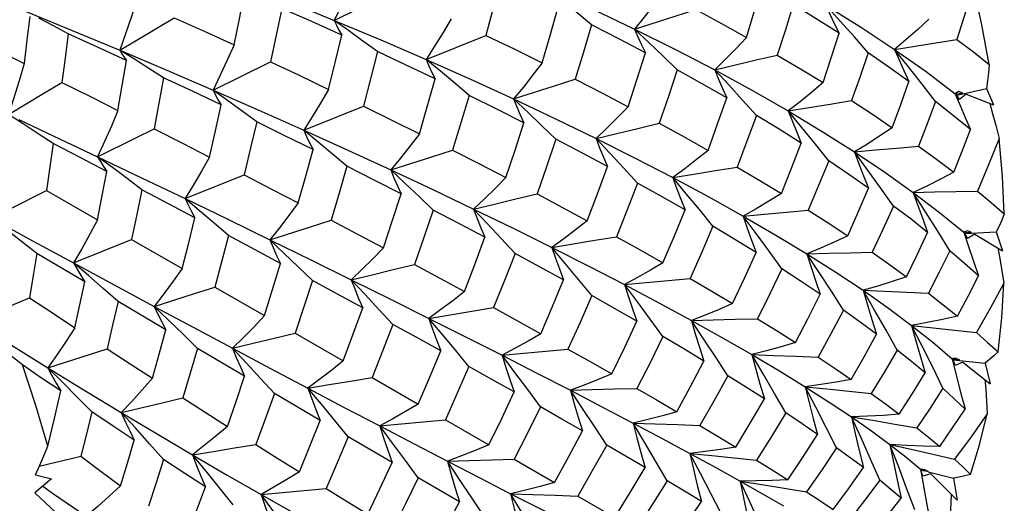
# Model space of a CAD drawing. Units: inches. Extents: x 0.7 to 21.3, y 0.5 to 16.
# Drawn here: x 17.1 to 17.4, y 3.7 to 3.8 of the extents above; entities that cross this region are included whole.
import ezdxf

# ---------------------------------------------------------------- set-up
doc = ezdxf.new("R2010")
doc.units = ezdxf.units.IN
doc.header["$LTSCALE"] = 1.21
doc.header["$MEASUREMENT"] = 0
doc.layers.get('0').update_dxf_attribs({"linetype": 'CONTINUOUS'})

msp = doc.modelspace()

# ---------------------------------------------------------------- linework, layer by layer
at = {"color": 7, "linetype": 'CONTINUOUS'}
for p, q in [((17.21277, 3.83443), (17.22929, 3.84258)), ((17.21689, 3.8315), (17.21277, 3.83443)), ((17.2391, 3.82321), (17.25624, 3.83012)), ((17.36571, 3.82516), (17.36172, 3.8297)), ((17.15557, 3.8233), (17.15139, 3.82585)), ((17.24319, 3.81984), (17.2391, 3.82321)), ((17.17812, 3.81443), (17.19452, 3.82254)), ((17.12967, 3.81356), (17.13481, 3.81667)), ((17.18227, 3.81145), (17.17812, 3.81443)), ((17.38498, 3.81118), (17.38112, 3.81619)), ((17.3911, 3.81301), (17.39957, 3.81489)), ((17.39957, 3.81489), (17.40159, 3.81019)), ((17.11951, 3.80744), (17.12967, 3.81356)), ((17.33369, 3.80722), (17.32973, 3.81159)), ((17.39152, 3.81401), (17.3906, 3.8134)), ((17.3906, 3.8134), (17.39275, 3.81359)), ((17.39178, 3.81175), (17.3906, 3.8134)), ((17.39087, 3.81319), (17.3911, 3.81301)), ((17.39178, 3.81175), (17.3911, 3.81301)), ((17.39275, 3.81359), (17.39152, 3.81401)), ((17.3937, 3.81324), (17.39178, 3.81175)), ((17.3937, 3.81324), (17.40159, 3.81019)), ((17.20405, 3.80298), (17.22114, 3.80986)), ((17.12377, 3.80475), (17.11951, 3.80744)), ((17.15579, 3.80067), (17.16121, 3.80338)), ((17.14506, 3.79534), (17.15579, 3.80067)), ((17.20816, 3.79958), (17.20405, 3.80298)), ((17.35438, 3.79419), (17.35055, 3.79899)), ((17.14928, 3.79226), (17.14506, 3.79534)), ((17.29963, 3.78783), (17.29569, 3.79213)), ((17.17007, 3.78336), (17.18697, 3.79018)), ((17.3729, 3.78124), (17.36924, 3.78645)), ((17.13039, 3.78571), (17.14497, 3.77733)), ((17.17422, 3.77989), (17.17007, 3.78336)), ((17.38909, 3.76846), (17.38564, 3.77405)), ((17.3941, 3.7741), (17.39304, 3.77375)), ((17.39407, 3.77193), (17.39304, 3.77375)), ((17.39304, 3.77375), (17.39524, 3.77364)), ((17.39345, 3.7734), (17.40236, 3.77383)), ((17.39407, 3.77193), (17.39345, 3.7734)), ((17.39617, 3.77316), (17.39407, 3.77193)), ((17.39524, 3.77364), (17.3941, 3.7741)), ((17.39617, 3.77316), (17.40416, 3.76845)), ((17.40236, 3.77383), (17.40416, 3.76845)), ((17.13818, 3.76495), (17.15479, 3.7717)), ((17.15479, 3.7717), (17.16928, 3.76338)), ((17.14136, 3.75955), (17.12761, 3.7677)), ((17.14241, 3.76133), (17.13818, 3.76495)), ((17.17859, 3.75802), (17.1928, 3.74985)), ((17.11301, 3.74981), (17.12557, 3.75499)), ((17.16462, 3.7458), (17.15089, 3.75391)), ((17.22955, 3.74736), (17.2256, 3.75166)), ((17.17364, 3.74048), (17.16952, 3.74454)), ((17.20161, 3.74479), (17.21538, 3.73688)), ((17.374, 3.74), (17.37079, 3.74572)), ((17.1308, 3.73492), (17.14778, 3.74036)), ((17.18715, 3.73252), (17.17364, 3.74048)), ((17.38999, 3.73755), (17.3897, 3.73753)), ((17.39054, 3.7356), (17.3897, 3.73753)), ((17.3897, 3.73753), (17.3919, 3.73715)), ((17.39087, 3.73761), (17.38999, 3.73755)), ((17.39054, 3.7356), (17.39001, 3.73724)), ((17.39001, 3.73724), (17.39919, 3.73626)), ((17.39278, 3.73655), (17.39054, 3.7356)), ((17.3919, 3.73715), (17.39087, 3.73761)), ((17.39278, 3.73655), (17.40064, 3.73033)), ((17.39919, 3.73626), (17.40064, 3.73033)), ((17.38707, 3.72907), (17.38415, 3.73508)), ((17.19566, 3.72751), (17.19169, 3.73188)), ((17.22368, 3.7321), (17.23685, 3.72452)), ((17.20878, 3.71981), (17.19566, 3.72751)), ((17.14342, 3.72228), (17.13923, 3.72655)), ((17.24463, 3.72004), (17.25706, 3.71288)), ((17.16395, 3.70865), (17.15991, 3.71318)), ((17.22936, 3.70777), (17.21679, 3.71512)), ((17.38416, 3.71017), (17.39039, 3.70871)), ((17.12836, 3.70676), (17.14023, 3.7096)), ((17.2643, 3.70871), (17.27587, 3.70203)), ((17.3813, 3.70386), (17.38066, 3.70584)), ((17.38066, 3.70584), (17.38283, 3.70521)), ((17.38191, 3.70565), (17.38066, 3.70584)), ((17.38094, 3.70543), (17.38089, 3.70564)), ((17.38089, 3.70564), (17.38185, 3.7054)), ((17.38365, 3.70453), (17.3813, 3.70386)), ((17.38283, 3.70521), (17.38191, 3.70565)), ((17.38281, 3.70515), (17.39013, 3.70331)), ((17.38365, 3.70453), (17.39113, 3.69698)), ((17.13189, 3.70308), (17.12706, 3.69911)), ((17.12728, 3.70428), (17.13189, 3.70308)), ((17.24871, 3.69651), (17.23684, 3.70341)), ((17.39013, 3.70331), (17.39113, 3.69698)), ((17.18383, 3.69571), (17.17997, 3.70051)), ((17.28254, 3.69818), (17.29313, 3.69206))]:
    msp.add_line(p, q, dxfattribs=at)
for points in [[(17.18537, 3.84547), (17.1992, 3.83997), (17.21277, 3.83443)], [(17.21884, 3.84722), (17.21688, 3.84292), (17.21485, 3.83865), (17.21277, 3.83443)], [(17.26034, 3.84578), (17.25832, 3.83793), (17.25624, 3.83012)], [(17.27414, 3.84345), (17.28668, 3.8377), (17.2988, 3.83192)], [(17.33083, 3.82956), (17.33305, 3.83691), (17.33517, 3.84429)], [(17.39577, 3.84456), (17.39351, 3.83679), (17.39108, 3.82895)], [(17.40032, 3.8218), (17.39824, 3.83313), (17.39577, 3.84456)], [(17.15614, 3.84001), (17.15463, 3.83526), (17.15304, 3.83053), (17.15139, 3.82585)], [(17.18411, 3.82737), (17.18563, 3.8349), (17.18712, 3.8425)], [(17.28648, 3.8331), (17.28237, 3.8366), (17.27825, 3.84005)], [(17.30694, 3.84243), (17.3043, 3.83888), (17.30158, 3.83537), (17.2988, 3.83192)], [(17.12407, 3.83717), (17.1378, 3.83152), (17.15139, 3.82585)], [(17.19778, 3.83785), (17.19618, 3.83021), (17.19452, 3.82254)], [(17.21496, 3.83016), (17.20635, 3.83405), (17.19778, 3.83785)], [(17.27237, 3.82228), (17.27463, 3.8301), (17.2768, 3.83791)], [(17.2988, 3.83192), (17.31044, 3.83563), (17.31634, 3.8375)], [(17.31634, 3.8375), (17.32367, 3.83353), (17.33083, 3.82956)], [(17.34418, 3.83896), (17.34196, 3.83172), (17.33964, 3.8245)], [(17.35735, 3.83071), (17.35081, 3.83487), (17.34418, 3.83896)], [(17.36172, 3.8297), (17.35768, 3.8342), (17.35363, 3.83864)], [(17.35363, 3.83864), (17.3548, 3.83603), (17.35605, 3.83338), (17.35735, 3.83071)], [(17.35363, 3.83864), (17.36373, 3.83237), (17.37326, 3.82607)], [(17.1256, 3.83557), (17.1248, 3.8288), (17.12398, 3.82205)], [(17.13665, 3.83058), (17.13244, 3.83285), (17.12824, 3.83505)], [(17.15139, 3.82585), (17.15655, 3.82892), (17.167, 3.83516)], [(17.167, 3.83516), (17.17557, 3.83128), (17.18411, 3.82737)], [(17.21277, 3.83443), (17.21342, 3.83301), (17.21416, 3.83159), (17.21496, 3.83016)], [(17.21277, 3.83443), (17.2261, 3.82883), (17.2391, 3.82321)], [(17.24627, 3.83482), (17.24395, 3.83091), (17.24155, 3.82703), (17.2391, 3.82321)], [(17.38301, 3.8348), (17.37985, 3.83182), (17.37659, 3.8289), (17.37326, 3.82607)], [(17.22516, 3.82547), (17.22103, 3.82851), (17.21689, 3.8315)], [(17.28648, 3.8331), (17.28419, 3.82532), (17.28183, 3.81754)], [(17.30188, 3.82513), (17.29427, 3.82912), (17.28648, 3.8331)], [(17.2988, 3.83192), (17.29975, 3.82968), (17.30078, 3.82741), (17.30188, 3.82513)], [(17.31099, 3.82021), (17.30695, 3.82416), (17.30287, 3.82807), (17.2988, 3.83192)], [(17.2988, 3.83192), (17.31051, 3.82608), (17.32175, 3.82023)], [(17.10795, 3.82996), (17.11602, 3.82598), (17.12398, 3.82205)], [(17.13665, 3.83058), (17.13574, 3.82364), (17.13481, 3.81667)], [(17.15335, 3.82294), (17.14505, 3.82676), (17.13665, 3.83058)], [(17.21119, 3.81466), (17.21311, 3.8224), (17.21496, 3.83016)], [(17.25624, 3.83012), (17.26452, 3.82613), (17.27237, 3.82228)], [(17.33083, 3.82956), (17.32787, 3.8264), (17.32484, 3.82328), (17.32175, 3.82023)], [(17.35276, 3.81661), (17.35511, 3.82367), (17.35735, 3.83071)], [(17.37326, 3.82607), (17.38508, 3.82798), (17.39108, 3.82895)], [(17.39108, 3.82895), (17.39579, 3.82537), (17.40032, 3.8218)], [(17.15139, 3.82585), (17.15197, 3.82488), (17.15262, 3.82391), (17.15335, 3.82294)], [(17.15139, 3.82585), (17.16483, 3.82015), (17.17812, 3.81443)], [(17.18411, 3.82737), (17.18218, 3.82302), (17.18018, 3.81869), (17.17812, 3.81443)], [(17.38112, 3.81619), (17.3772, 3.82116), (17.37326, 3.82607)], [(17.37326, 3.82607), (17.37455, 3.82307), (17.37591, 3.82003), (17.37733, 3.81696)], [(17.37326, 3.82607), (17.38224, 3.81973), (17.3906, 3.8134)], [(17.15086, 3.80862), (17.15211, 3.81573), (17.15335, 3.82294)], [(17.16395, 3.818), (17.15976, 3.82068), (17.15557, 3.8233)], [(17.22516, 3.82547), (17.22318, 3.81768), (17.22114, 3.80986)], [(17.24169, 3.81766), (17.23344, 3.82159), (17.22516, 3.82547)], [(17.2391, 3.82321), (17.23988, 3.82138), (17.24075, 3.81952), (17.24169, 3.81766)], [(17.2391, 3.82321), (17.25178, 3.81758), (17.26416, 3.81191)], [(17.29695, 3.8097), (17.29946, 3.81742), (17.30188, 3.82513)], [(17.32175, 3.82023), (17.33363, 3.82307), (17.33964, 3.8245)], [(17.33964, 3.8245), (17.34631, 3.82055), (17.35276, 3.81661)], [(17.36571, 3.82516), (17.36339, 3.81831), (17.36095, 3.81143)], [(17.37733, 3.81696), (17.37163, 3.82106), (17.36571, 3.82516)], [(17.12398, 3.82205), (17.12256, 3.81715), (17.12107, 3.81227), (17.11951, 3.80744)], [(17.19452, 3.82254), (17.20272, 3.81869), (17.21119, 3.81466)], [(17.27237, 3.82228), (17.2697, 3.81878), (17.26696, 3.81532), (17.26416, 3.81191)], [(17.31099, 3.82021), (17.30848, 3.81261), (17.30585, 3.80494)], [(17.32518, 3.81223), (17.31819, 3.81622), (17.31099, 3.82021)], [(17.32175, 3.82023), (17.32282, 3.81759), (17.32397, 3.81492), (17.32518, 3.81223)], [(17.32973, 3.81159), (17.32574, 3.81594), (17.32175, 3.82023)], [(17.32175, 3.82023), (17.33251, 3.81436), (17.34279, 3.80848)], [(17.40032, 3.8218), (17.40011, 3.81943), (17.39985, 3.81712), (17.39957, 3.81489)], [(17.16395, 3.818), (17.16261, 3.81072), (17.16121, 3.80338)], [(17.18045, 3.8102), (17.17223, 3.81411), (17.16395, 3.818)], [(17.2372, 3.80197), (17.23945, 3.80969), (17.24169, 3.81766)], [(17.2514, 3.81294), (17.24731, 3.81641), (17.24319, 3.81984)], [(17.26416, 3.81191), (17.27588, 3.81565), (17.28183, 3.81754)], [(17.28183, 3.81754), (17.28959, 3.81355), (17.29695, 3.8097)], [(17.13481, 3.81667), (17.14297, 3.81259), (17.15086, 3.80862)], [(17.17812, 3.81443), (17.17882, 3.81302), (17.1796, 3.81161), (17.18045, 3.8102)], [(17.17812, 3.81443), (17.19119, 3.8087), (17.20405, 3.80298)], [(17.21119, 3.81466), (17.20887, 3.81072), (17.20649, 3.80682), (17.20405, 3.80298)], [(17.35276, 3.81661), (17.34951, 3.81384), (17.34618, 3.81112), (17.34279, 3.80848)], [(17.37259, 3.80369), (17.375, 3.81029), (17.37733, 3.81696)], [(17.2514, 3.81294), (17.24907, 3.8051), (17.24665, 3.79723)], [(17.26711, 3.80509), (17.25951, 3.80893), (17.2514, 3.81294)], [(17.26416, 3.81191), (17.26506, 3.80966), (17.26605, 3.80738), (17.26711, 3.80509)], [(17.27629, 3.80036), (17.27226, 3.80425), (17.2682, 3.80811), (17.26416, 3.81191)], [(17.26416, 3.81191), (17.27615, 3.80626), (17.28776, 3.80061)], [(17.31983, 3.79719), (17.32258, 3.80477), (17.32518, 3.81223)], [(17.3906, 3.8134), (17.39199, 3.81002), (17.39344, 3.80659), (17.39494, 3.80312)], [(17.17709, 3.79527), (17.17881, 3.80281), (17.18045, 3.8102)], [(17.19061, 3.80532), (17.18645, 3.8084), (17.18227, 3.81145)], [(17.22114, 3.80986), (17.22908, 3.80598), (17.2372, 3.80197)], [(17.29695, 3.8097), (17.29395, 3.80662), (17.29088, 3.80359), (17.28776, 3.80061)], [(17.34279, 3.80848), (17.34877, 3.80946), (17.35484, 3.81045), (17.36095, 3.81143)], [(17.36095, 3.81143), (17.36688, 3.80755), (17.37259, 3.80369)], [(17.38498, 3.81118), (17.38258, 3.80476), (17.3801, 3.7984)], [(17.39494, 3.80312), (17.3901, 3.80712), (17.38498, 3.81118)], [(17.40047, 3.81062), (17.40137, 3.80738), (17.40229, 3.80398), (17.4032, 3.80056)], [(17.12246, 3.80605), (17.13235, 3.80138), (17.14506, 3.79534)], [(17.15086, 3.80862), (17.14899, 3.80415), (17.14706, 3.79972), (17.14506, 3.79534)], [(17.33369, 3.80722), (17.33098, 3.79985), (17.32813, 3.79242)], [(17.34653, 3.79929), (17.34022, 3.80324), (17.33369, 3.80722)], [(17.34279, 3.80848), (17.34397, 3.80545), (17.34522, 3.80238), (17.34653, 3.79929)], [(17.35055, 3.79899), (17.34668, 3.80376), (17.34279, 3.80848)], [(17.34279, 3.80848), (17.35255, 3.80262), (17.36178, 3.79676)], [(17.13236, 3.79914), (17.12806, 3.80197), (17.12377, 3.80475)], [(17.16121, 3.80338), (17.1694, 3.79921), (17.17709, 3.79527)], [(17.19061, 3.80532), (17.18885, 3.79789), (17.18697, 3.79018)], [(17.20672, 3.79745), (17.1987, 3.80139), (17.19061, 3.80532)], [(17.26194, 3.7894), (17.26456, 3.79722), (17.26711, 3.80509)], [(17.28776, 3.80061), (17.29372, 3.80205), (17.29976, 3.80349), (17.30585, 3.80494)], [(17.30585, 3.80494), (17.31301, 3.80102), (17.31983, 3.79719)], [(17.37259, 3.80369), (17.36906, 3.80131), (17.36545, 3.79899), (17.36178, 3.79676)], [(17.39016, 3.7909), (17.3926, 3.797), (17.39494, 3.80312)], [(17.20405, 3.80298), (17.20486, 3.80115), (17.20575, 3.7993), (17.20672, 3.79745)], [(17.20405, 3.80298), (17.21666, 3.79727), (17.22898, 3.7916)], [(17.2372, 3.80197), (17.23452, 3.79847), (17.23178, 3.795), (17.22898, 3.7916)], [(17.27629, 3.80036), (17.27361, 3.7925), (17.27087, 3.78473)], [(17.29102, 3.79255), (17.28391, 3.79636), (17.27629, 3.80036)], [(17.28776, 3.80061), (17.28877, 3.79795), (17.28986, 3.79526), (17.29102, 3.79255)], [(17.29569, 3.79213), (17.29173, 3.7964), (17.28776, 3.80061)], [(17.28776, 3.80061), (17.29897, 3.79498), (17.30973, 3.7894)], [(17.4032, 3.80056), (17.40015, 3.79301), (17.39696, 3.7855)], [(17.40465, 3.77899), (17.40413, 3.78968), (17.4032, 3.80056)], [(17.13236, 3.79914), (17.13138, 3.79243), (17.13039, 3.78571)], [(17.14765, 3.79118), (17.14004, 3.79515), (17.13236, 3.79914)], [(17.20249, 3.78212), (17.20463, 3.78977), (17.20672, 3.79745)], [(17.2164, 3.79264), (17.21229, 3.79613), (17.20816, 3.79958)], [(17.34084, 3.78483), (17.34374, 3.79206), (17.34653, 3.79929)], [(17.36178, 3.79676), (17.36781, 3.79731), (17.37393, 3.79786), (17.3801, 3.7984)], [(17.3801, 3.7984), (17.38525, 3.79463), (17.39016, 3.7909)], [(17.14506, 3.79534), (17.14585, 3.79396), (17.14672, 3.79258), (17.14765, 3.79118)], [(17.14506, 3.79534), (17.15766, 3.78932), (17.17007, 3.78336)], [(17.17709, 3.79527), (17.17481, 3.79126), (17.17247, 3.78728), (17.17007, 3.78336)], [(17.22898, 3.7916), (17.24071, 3.79534), (17.24665, 3.79723)], [(17.24665, 3.79723), (17.25439, 3.79329), (17.26194, 3.7894)], [(17.31983, 3.79719), (17.31653, 3.79454), (17.31316, 3.79193), (17.30973, 3.7894)], [(17.36924, 3.78645), (17.36552, 3.79163), (17.36178, 3.79676)], [(17.36178, 3.79676), (17.36304, 3.79335), (17.36437, 3.7899), (17.36575, 3.78641)], [(17.36178, 3.79676), (17.37047, 3.79093), (17.37858, 3.78515)], [(17.15775, 3.78589), (17.15352, 3.7891), (17.14928, 3.79226)], [(17.2164, 3.79264), (17.21417, 3.78491), (17.21189, 3.77718)], [(17.23194, 3.78478), (17.22424, 3.78869), (17.2164, 3.79264)], [(17.28524, 3.77704), (17.28816, 3.78475), (17.29102, 3.79255)], [(17.30973, 3.7894), (17.31579, 3.7904), (17.32194, 3.79141), (17.32813, 3.79242)], [(17.32813, 3.79242), (17.33462, 3.78859), (17.34084, 3.78483)], [(17.35438, 3.79419), (17.3515, 3.78713), (17.34851, 3.78007)], [(17.36575, 3.78641), (17.36018, 3.79028), (17.35438, 3.79419)], [(17.14497, 3.77733), (17.14634, 3.7843), (17.14765, 3.79118)], [(17.18697, 3.79018), (17.19505, 3.78599), (17.20249, 3.78212)], [(17.22898, 3.7916), (17.22988, 3.78935), (17.23087, 3.78707), (17.23194, 3.78478)], [(17.24111, 3.78005), (17.23708, 3.78394), (17.23302, 3.7878), (17.22898, 3.7916)], [(17.22898, 3.7916), (17.24102, 3.78596), (17.25272, 3.78038)], [(17.26194, 3.7894), (17.25893, 3.78634), (17.25585, 3.78333), (17.25272, 3.78038)], [(17.30973, 3.7894), (17.31082, 3.78634), (17.31199, 3.78325), (17.31324, 3.78012)], [(17.32124, 3.77544), (17.31743, 3.78012), (17.31358, 3.78478), (17.30973, 3.7894)], [(17.30973, 3.7894), (17.32006, 3.78384), (17.3299, 3.77835)], [(17.39016, 3.7909), (17.38638, 3.7889), (17.38251, 3.78698), (17.37858, 3.78515)], [(17.29963, 3.78783), (17.29667, 3.78015), (17.29362, 3.77245)], [(17.31324, 3.78012), (17.30668, 3.78388), (17.29963, 3.78783)], [(17.35982, 3.77274), (17.36281, 3.77949), (17.36575, 3.78641)], [(17.11459, 3.77775), (17.11981, 3.78037), (17.13039, 3.78571)], [(17.15775, 3.78589), (17.15629, 3.77884), (17.15479, 3.7717)], [(17.17293, 3.77789), (17.16552, 3.78181), (17.15775, 3.78589)], [(17.17007, 3.78336), (17.17095, 3.78155), (17.1719, 3.77972), (17.17293, 3.77789)], [(17.17007, 3.78336), (17.18229, 3.77745), (17.19433, 3.7716)], [(17.22687, 3.76924), (17.2294, 3.77689), (17.23194, 3.78478)], [(17.25272, 3.78038), (17.2587, 3.78182), (17.26476, 3.78327), (17.27087, 3.78473)], [(17.27087, 3.78473), (17.27816, 3.78086), (17.28524, 3.77704)], [(17.34084, 3.78483), (17.33726, 3.78261), (17.33361, 3.78045), (17.3299, 3.77835)], [(17.37858, 3.78515), (17.38463, 3.78528), (17.39077, 3.78539), (17.39696, 3.7855)], [(17.38564, 3.77405), (17.38213, 3.77963), (17.37858, 3.78515)], [(17.37858, 3.78515), (17.37989, 3.78139), (17.38128, 3.77756), (17.38271, 3.7737)], [(17.37858, 3.78515), (17.38612, 3.77941), (17.39304, 3.77375)], [(17.39696, 3.7855), (17.4009, 3.78222), (17.40465, 3.77899)], [(17.20249, 3.78212), (17.19983, 3.77856), (17.19711, 3.77505), (17.19433, 3.7716)], [(17.3729, 3.78124), (17.36988, 3.77454), (17.36682, 3.76799)], [(17.38271, 3.7737), (17.37794, 3.77744), (17.3729, 3.78124)], [(17.11459, 3.77775), (17.12643, 3.77131), (17.13818, 3.76495)], [(17.16928, 3.76338), (17.17115, 3.77073), (17.17293, 3.77789)], [(17.18254, 3.77278), (17.17839, 3.77635), (17.17422, 3.77989)], [(17.24111, 3.78005), (17.23848, 3.77226), (17.23577, 3.76447)], [(17.25592, 3.77229), (17.24862, 3.77614), (17.24111, 3.78005)], [(17.26456, 3.76767), (17.26063, 3.77194), (17.25667, 3.77618), (17.25272, 3.78038)], [(17.25272, 3.78038), (17.2537, 3.77771), (17.25477, 3.77501), (17.25592, 3.77229)], [(17.25272, 3.78038), (17.26407, 3.77486), (17.27509, 3.76939)], [(17.30693, 3.76499), (17.31019, 3.77269), (17.31324, 3.78012)], [(17.3299, 3.77835), (17.33603, 3.77893), (17.34225, 3.77951), (17.34851, 3.78007)], [(17.34094, 3.76328), (17.3373, 3.76833), (17.33361, 3.77336), (17.3299, 3.77835)], [(17.3299, 3.77835), (17.33106, 3.77492), (17.3323, 3.77143), (17.3336, 3.76792)], [(17.3299, 3.77835), (17.33925, 3.77292), (17.34811, 3.76756)], [(17.34851, 3.78007), (17.35424, 3.7764), (17.35982, 3.77274)], [(17.40465, 3.77899), (17.40392, 3.7772), (17.40315, 3.77548), (17.40236, 3.77383)], [(17.14497, 3.77733), (17.14278, 3.77316), (17.14051, 3.76902), (17.13818, 3.76495)], [(17.19433, 3.7716), (17.20598, 3.77531), (17.21189, 3.77718)], [(17.21189, 3.77718), (17.21942, 3.7732), (17.22687, 3.76924)], [(17.28524, 3.77704), (17.28192, 3.77444), (17.27853, 3.77188), (17.27509, 3.76939)], [(17.32124, 3.77544), (17.31807, 3.76806), (17.31471, 3.76051)], [(17.3336, 3.76792), (17.32752, 3.77166), (17.32124, 3.77544)], [(17.12761, 3.7677), (17.12327, 3.77111), (17.11892, 3.77447)], [(17.18254, 3.77278), (17.18062, 3.76551), (17.17859, 3.75802)], [(17.19742, 3.76482), (17.1902, 3.76869), (17.18254, 3.77278)], [(17.25007, 3.75673), (17.25303, 3.76448), (17.25592, 3.77229)], [(17.27509, 3.76939), (17.28119, 3.77042), (17.28738, 3.77144), (17.29362, 3.77245)], [(17.29362, 3.77245), (17.3004, 3.76868), (17.30693, 3.76499)], [(17.35982, 3.77274), (17.35598, 3.77094), (17.35207, 3.76921), (17.34811, 3.76756)], [(17.37665, 3.76099), (17.37972, 3.7673), (17.38271, 3.7737)], [(17.39304, 3.77375), (17.39439, 3.76964), (17.3958, 3.76546), (17.39726, 3.76125)], [(17.20654, 3.7599), (17.20248, 3.76384), (17.1984, 3.76775), (17.19433, 3.7716)], [(17.19433, 3.7716), (17.19528, 3.76936), (17.19631, 3.7671), (17.19742, 3.76482)], [(17.19433, 3.7716), (17.20612, 3.76583), (17.21767, 3.76014)], [(17.22687, 3.76924), (17.22387, 3.76616), (17.22079, 3.76312), (17.21767, 3.76014)], [(17.28655, 3.75558), (17.28275, 3.76021), (17.27892, 3.76483), (17.27509, 3.76939)], [(17.27509, 3.76939), (17.27614, 3.76633), (17.27727, 3.76322), (17.27848, 3.76008)], [(17.27509, 3.76939), (17.2857, 3.76402), (17.29592, 3.75873)], [(17.40284, 3.76923), (17.40336, 3.76625), (17.40396, 3.76273), (17.40454, 3.75919)], [(17.12761, 3.7677), (17.1266, 3.76134), (17.12557, 3.75499)], [(17.26456, 3.76767), (17.26155, 3.75991), (17.25844, 3.75214)], [(17.27848, 3.76008), (17.27156, 3.76388), (17.26456, 3.76767)], [(17.32684, 3.75333), (17.33028, 3.76062), (17.3336, 3.76792)], [(17.34811, 3.76756), (17.35427, 3.76772), (17.36052, 3.76786), (17.36682, 3.76799)], [(17.35858, 3.75143), (17.35513, 3.75683), (17.35163, 3.76222), (17.34811, 3.76756)], [(17.34811, 3.76756), (17.34931, 3.76377), (17.35059, 3.75991), (17.35193, 3.75602)], [(17.34811, 3.76756), (17.35643, 3.76229), (17.36422, 3.75711)], [(17.36682, 3.76799), (17.37181, 3.76448), (17.37665, 3.76099)], [(17.38909, 3.76846), (17.38605, 3.76233), (17.38293, 3.75627)], [(17.39726, 3.76125), (17.3933, 3.76482), (17.38909, 3.76846)], [(17.13818, 3.76495), (17.13916, 3.76317), (17.14023, 3.76137), (17.14136, 3.75955)], [(17.13818, 3.76495), (17.1498, 3.75868), (17.16127, 3.75251)], [(17.1928, 3.74985), (17.19513, 3.75731), (17.19742, 3.76482)], [(17.21767, 3.76014), (17.22363, 3.76158), (17.22968, 3.76303), (17.23577, 3.76447)], [(17.23577, 3.76447), (17.24299, 3.76058), (17.25007, 3.75673)], [(17.30693, 3.76499), (17.30332, 3.76285), (17.29964, 3.76076), (17.29592, 3.75873)], [(17.15089, 3.75391), (17.14666, 3.75765), (17.14241, 3.76133)], [(17.16928, 3.76338), (17.16667, 3.7597), (17.164, 3.75607), (17.16127, 3.75251)], [(17.34094, 3.76328), (17.33752, 3.75612), (17.33399, 3.74898)], [(17.35193, 3.75602), (17.34651, 3.75965), (17.34094, 3.76328)], [(17.37665, 3.76099), (17.37258, 3.75962), (17.36842, 3.75832), (17.36422, 3.75711)], [(17.39122, 3.74968), (17.3943, 3.75546), (17.39726, 3.76125)], [(17.13855, 3.74641), (17.13997, 3.75298), (17.14136, 3.75955)], [(17.16127, 3.75251), (17.17277, 3.75618), (17.17859, 3.75802)], [(17.20654, 3.7599), (17.20411, 3.75235), (17.20161, 3.74479)], [(17.22094, 3.75208), (17.21376, 3.75599), (17.20654, 3.7599)], [(17.2256, 3.75166), (17.22163, 3.75593), (17.21767, 3.76014)], [(17.21767, 3.76014), (17.21868, 3.75749), (17.21977, 3.75479), (17.22094, 3.75208)], [(17.21767, 3.76014), (17.22894, 3.75455), (17.2399, 3.74908)], [(17.27191, 3.74468), (17.27522, 3.75233), (17.27848, 3.76008)], [(17.29592, 3.75873), (17.3021, 3.75934), (17.30838, 3.75993), (17.31471, 3.76051)], [(17.30691, 3.74388), (17.30327, 3.74885), (17.2996, 3.75382), (17.29592, 3.75873)], [(17.29592, 3.75873), (17.29701, 3.75528), (17.29819, 3.75178), (17.29944, 3.74824)], [(17.29592, 3.75873), (17.30571, 3.75354), (17.31505, 3.74847)], [(17.31471, 3.76051), (17.32095, 3.75685), (17.32684, 3.75333)], [(17.40454, 3.75919), (17.40074, 3.75212), (17.39673, 3.74501)], [(17.40286, 3.73945), (17.4039, 3.74918), (17.40454, 3.75919)], [(17.25007, 3.75673), (17.24674, 3.75413), (17.24335, 3.75157), (17.2399, 3.74908)], [(17.28655, 3.75558), (17.28319, 3.74792), (17.27973, 3.7403)], [(17.29944, 3.74824), (17.29307, 3.7519), (17.28655, 3.75558)], [(17.34484, 3.74216), (17.34838, 3.74897), (17.35193, 3.75602)], [(17.37079, 3.74572), (17.36752, 3.75143), (17.36422, 3.75711)], [(17.36422, 3.75711), (17.36545, 3.75297), (17.36674, 3.74877), (17.3681, 3.74452)], [(17.36422, 3.75711), (17.37146, 3.75203), (17.37812, 3.74707)], [(17.36422, 3.75711), (17.37038, 3.75685), (17.37663, 3.75657), (17.38293, 3.75627)], [(17.38293, 3.75627), (17.38717, 3.75296), (17.39122, 3.74968)], [(17.12557, 3.75499), (17.13214, 3.75064), (17.13855, 3.74641)], [(17.15089, 3.75391), (17.14935, 3.74712), (17.14778, 3.74036)], [(17.16127, 3.75251), (17.16231, 3.7503), (17.16342, 3.74806), (17.16462, 3.7458)], [(17.16952, 3.74454), (17.16539, 3.74856), (17.16127, 3.75251)], [(17.16127, 3.75251), (17.17258, 3.74645), (17.18369, 3.74052)], [(17.32684, 3.75333), (17.32297, 3.75165), (17.31903, 3.75003), (17.31505, 3.74847)], [(17.1928, 3.74985), (17.18983, 3.74669), (17.18678, 3.74357), (17.18369, 3.74052)], [(17.21538, 3.73688), (17.21816, 3.74439), (17.22094, 3.75208)], [(17.2399, 3.74908), (17.24601, 3.75011), (17.25221, 3.75113), (17.25844, 3.75214)], [(17.25844, 3.75214), (17.26528, 3.74837), (17.27191, 3.74468)], [(17.35858, 3.75143), (17.35499, 3.74465), (17.35132, 3.73795)], [(17.3681, 3.74452), (17.36343, 3.74796), (17.35858, 3.75143)], [(17.39122, 3.74968), (17.38692, 3.74873), (17.38254, 3.74785), (17.37812, 3.74707)], [(17.22955, 3.74736), (17.22664, 3.73971), (17.22368, 3.7321)], [(17.2433, 3.73977), (17.23645, 3.74357), (17.22955, 3.74736)], [(17.25138, 3.73527), (17.24757, 3.7399), (17.24374, 3.74452), (17.2399, 3.74908)], [(17.2399, 3.74908), (17.24095, 3.74602), (17.24209, 3.74291), (17.2433, 3.73977)], [(17.2399, 3.74908), (17.25057, 3.74372), (17.26087, 3.7385)], [(17.29224, 3.73319), (17.29597, 3.74087), (17.29944, 3.74824)], [(17.31505, 3.74847), (17.32128, 3.74866), (17.32761, 3.74883), (17.33399, 3.74898)], [(17.32548, 3.73266), (17.32204, 3.73795), (17.31855, 3.74323), (17.31505, 3.74847)], [(17.31505, 3.74847), (17.31617, 3.74466), (17.31737, 3.74078), (17.31864, 3.73686)], [(17.31505, 3.74847), (17.32394, 3.74352), (17.33234, 3.7387)], [(17.33399, 3.74898), (17.33964, 3.74546), (17.34484, 3.74216)], [(17.38415, 3.73508), (17.38116, 3.74109), (17.37812, 3.74707)], [(17.37812, 3.74707), (17.38421, 3.74223), (17.3897, 3.73753)], [(17.37812, 3.74707), (17.37935, 3.74261), (17.38064, 3.73808), (17.38198, 3.73351)], [(17.37812, 3.74707), (17.38425, 3.74641), (17.39046, 3.74572), (17.39673, 3.74501)], [(17.11452, 3.74507), (17.12011, 3.74156), (17.1308, 3.73492)], [(17.13855, 3.74641), (17.13604, 3.74251), (17.13345, 3.73868), (17.1308, 3.73492)], [(17.16075, 3.73191), (17.1627, 3.73886), (17.16462, 3.7458)], [(17.18369, 3.74052), (17.1896, 3.74194), (17.19559, 3.74337), (17.20161, 3.74479)], [(17.27191, 3.74468), (17.26829, 3.74256), (17.2646, 3.7405), (17.26087, 3.7385)], [(17.30691, 3.74388), (17.30331, 3.73656), (17.29947, 3.72902)], [(17.31864, 3.73686), (17.3129, 3.74033), (17.30691, 3.74388)], [(17.36079, 3.73157), (17.36449, 3.73802), (17.3681, 3.74452)], [(17.39673, 3.74501), (17.39988, 3.74221), (17.40286, 3.73945)], [(17.12353, 3.73573), (17.12007, 3.73842), (17.11663, 3.74107), (17.11323, 3.74367)], [(17.34484, 3.74216), (17.34073, 3.74094), (17.33656, 3.73978), (17.33234, 3.7387)], [(17.14778, 3.74036), (17.15434, 3.73608), (17.16075, 3.73191)], [(17.17364, 3.74048), (17.17156, 3.7334), (17.16944, 3.72631)], [(17.18369, 3.74052), (17.18476, 3.73789), (17.18592, 3.73521), (17.18715, 3.73252)], [(17.19169, 3.73188), (17.18768, 3.73623), (17.18369, 3.74052)], [(17.18369, 3.74052), (17.19458, 3.73473), (17.20526, 3.72908)], [(17.23685, 3.72452), (17.24009, 3.73208), (17.2433, 3.73977)], [(17.26087, 3.7385), (17.26708, 3.73911), (17.27338, 3.73971), (17.27973, 3.7403)], [(17.27186, 3.72372), (17.26822, 3.72867), (17.26455, 3.7336), (17.26087, 3.7385)], [(17.26087, 3.7385), (17.26194, 3.73504), (17.2631, 3.73153), (17.26434, 3.72799)], [(17.26087, 3.7385), (17.27081, 3.73342), (17.2804, 3.72847)], [(17.27973, 3.7403), (17.28603, 3.73673), (17.29224, 3.73319)], [(17.34211, 3.722), (17.33889, 3.72758), (17.33563, 3.73316), (17.33234, 3.7387)], [(17.33234, 3.7387), (17.33347, 3.73453), (17.33468, 3.7303), (17.33595, 3.72603)], [(17.33234, 3.7387), (17.34025, 3.73402), (17.34765, 3.72948)], [(17.33234, 3.7387), (17.33859, 3.73847), (17.34494, 3.73822), (17.35132, 3.73795)], [(17.374, 3.74), (17.37035, 3.73376), (17.36657, 3.72751)], [(17.38198, 3.73351), (17.37806, 3.73676), (17.374, 3.74)], [(17.40286, 3.73945), (17.40165, 3.73832), (17.40043, 3.73726), (17.39919, 3.73626)], [(17.13079, 3.7125), (17.12734, 3.7241), (17.12353, 3.73573)], [(17.1345, 3.72828), (17.12902, 3.73199), (17.12353, 3.73573)], [(17.21538, 3.73688), (17.21207, 3.73422), (17.20868, 3.73162), (17.20526, 3.72908)], [(17.3109, 3.72233), (17.31482, 3.72958), (17.31864, 3.73686)], [(17.35132, 3.73795), (17.35622, 3.73468), (17.36079, 3.73157)], [(17.3897, 3.73753), (17.3909, 3.73277), (17.39215, 3.72794), (17.39346, 3.72306)], [(17.1308, 3.73492), (17.13196, 3.73274), (17.1332, 3.73052), (17.1345, 3.72828)], [(17.13923, 3.72655), (17.13501, 3.73077), (17.1308, 3.73492)], [(17.1308, 3.73492), (17.14136, 3.72844), (17.1518, 3.72211)], [(17.25138, 3.73527), (17.24803, 3.72761), (17.24463, 3.72004)], [(17.26434, 3.72799), (17.25791, 3.73161), (17.25138, 3.73527)], [(17.29224, 3.73319), (17.28835, 3.73156), (17.2844, 3.72998), (17.2804, 3.72847)], [(17.32548, 3.73266), (17.32155, 3.72551), (17.31752, 3.71839)], [(17.33595, 3.72603), (17.33087, 3.72928), (17.32548, 3.73266)], [(17.37459, 3.72162), (17.37833, 3.72754), (17.38198, 3.73351)], [(17.16075, 3.73191), (17.15783, 3.72859), (17.15484, 3.72531), (17.1518, 3.72211)], [(17.18221, 3.71813), (17.1847, 3.72529), (17.18715, 3.73252)], [(17.20526, 3.72908), (17.21133, 3.73009), (17.21748, 3.7311), (17.22368, 3.7321)], [(17.36079, 3.73157), (17.35647, 3.7308), (17.35208, 3.7301), (17.34765, 3.72948)], [(17.39912, 3.73153), (17.39932, 3.72882), (17.39955, 3.72526), (17.39977, 3.7217)], [(17.13079, 3.7125), (17.13266, 3.72037), (17.1345, 3.72828)], [(17.19566, 3.72751), (17.19306, 3.72025), (17.19039, 3.71294)], [(17.21679, 3.71512), (17.21296, 3.7198), (17.20911, 3.72447), (17.20526, 3.72908)], [(17.20526, 3.72908), (17.20635, 3.72603), (17.20753, 3.72293), (17.20878, 3.71981)], [(17.20526, 3.72908), (17.21567, 3.72359), (17.22582, 3.71826)], [(17.25706, 3.71288), (17.26075, 3.72043), (17.26434, 3.72799)], [(17.2804, 3.72847), (17.28668, 3.72867), (17.29305, 3.72886), (17.29947, 3.72902)], [(17.29082, 3.71279), (17.28738, 3.71804), (17.2839, 3.72327), (17.2804, 3.72847)], [(17.2804, 3.72847), (17.28148, 3.72464), (17.28265, 3.72075), (17.28389, 3.71682)], [(17.2804, 3.72847), (17.28958, 3.72369), (17.29836, 3.71908)], [(17.29947, 3.72902), (17.30527, 3.72564), (17.3109, 3.72233)], [(17.35664, 3.71198), (17.35369, 3.71783), (17.35069, 3.72367), (17.34765, 3.72948)], [(17.34765, 3.72948), (17.34877, 3.72499), (17.34996, 3.72043), (17.35121, 3.71582)], [(17.34765, 3.72948), (17.35453, 3.7251), (17.36087, 3.72089)], [(17.34765, 3.72948), (17.35388, 3.72886), (17.3602, 3.7282), (17.36657, 3.72751)], [(17.36657, 3.72751), (17.37064, 3.72456), (17.37459, 3.72162)], [(17.38707, 3.72907), (17.38339, 3.72337), (17.37963, 3.71773)], [(17.39346, 3.72306), (17.39034, 3.72607), (17.38707, 3.72907)], [(17.1518, 3.72211), (17.16351, 3.7249), (17.16944, 3.72631)], [(17.16944, 3.72631), (17.17588, 3.72218), (17.18221, 3.71813)], [(17.23685, 3.72452), (17.23323, 3.72238), (17.22955, 3.72029), (17.22582, 3.71826)], [(17.32776, 3.71219), (17.33191, 3.71909), (17.33595, 3.72603)], [(17.14342, 3.72228), (17.14184, 3.71591), (17.14023, 3.7096)], [(17.15556, 3.71418), (17.14953, 3.7182), (17.14342, 3.72228)], [(17.1518, 3.72211), (17.15298, 3.71951), (17.15423, 3.71686), (17.15556, 3.71418)], [(17.15991, 3.71318), (17.15585, 3.71768), (17.1518, 3.72211)], [(17.1518, 3.72211), (17.16209, 3.71596), (17.1722, 3.70999)], [(17.27186, 3.72372), (17.26813, 3.7162), (17.2643, 3.70871)], [(17.28389, 3.71682), (17.27792, 3.72025), (17.27186, 3.72372)], [(17.3109, 3.72233), (17.30677, 3.72119), (17.30258, 3.7201), (17.29836, 3.71908)], [(17.34211, 3.722), (17.33801, 3.71528), (17.33374, 3.7085)], [(17.35121, 3.71582), (17.34675, 3.71889), (17.34211, 3.722)], [(17.37459, 3.72162), (17.37008, 3.7213), (17.36549, 3.72105), (17.36087, 3.72089)], [(17.38615, 3.71241), (17.38985, 3.71771), (17.39346, 3.72306)], [(17.39977, 3.7217), (17.39517, 3.71519), (17.39039, 3.70871)], [(17.39499, 3.7044), (17.39757, 3.71287), (17.39977, 3.7217)], [(17.20281, 3.70513), (17.20582, 3.71245), (17.20878, 3.71981)], [(17.22582, 3.71826), (17.23202, 3.71887), (17.2383, 3.71946), (17.24463, 3.72004)], [(17.30811, 3.70259), (17.30489, 3.7081), (17.30163, 3.71361), (17.29836, 3.71908)], [(17.29836, 3.71908), (17.29943, 3.7149), (17.30057, 3.71064), (17.3018, 3.70635)], [(17.29836, 3.71908), (17.3067, 3.71464), (17.31459, 3.71039)], [(17.29836, 3.71908), (17.30466, 3.71888), (17.31107, 3.71865), (17.31752, 3.71839)], [(17.36898, 3.7027), (17.36633, 3.70876), (17.36363, 3.71484), (17.36087, 3.72089)], [(17.36087, 3.72089), (17.36667, 3.71685), (17.37191, 3.71299)], [(17.36087, 3.72089), (17.36196, 3.7161), (17.36311, 3.71124), (17.36431, 3.70632)], [(17.36087, 3.72089), (17.36704, 3.71988), (17.37331, 3.71882), (17.37963, 3.71773)], [(17.18221, 3.71813), (17.17894, 3.71535), (17.17559, 3.71263), (17.1722, 3.70999)], [(17.23684, 3.70341), (17.23319, 3.70839), (17.22951, 3.71335), (17.22582, 3.71826)], [(17.22582, 3.71826), (17.22692, 3.71482), (17.2281, 3.71131), (17.22936, 3.70777)], [(17.22582, 3.71826), (17.23568, 3.71311), (17.24522, 3.70816)], [(17.27587, 3.70203), (17.28, 3.70954), (17.28389, 3.71682)], [(17.31752, 3.71839), (17.32276, 3.71524), (17.32776, 3.71219)], [(17.34271, 3.70284), (17.34709, 3.70943), (17.35121, 3.71582)], [(17.37963, 3.71773), (17.38297, 3.71505), (17.38615, 3.71241)], [(17.15157, 3.70115), (17.15357, 3.70762), (17.15556, 3.71418)], [(17.1722, 3.70999), (17.17819, 3.71097), (17.18427, 3.71196), (17.19039, 3.71294)], [(17.19039, 3.71294), (17.19666, 3.70898), (17.20281, 3.70513)], [(17.21679, 3.71512), (17.21366, 3.70772), (17.21047, 3.70036)], [(17.25706, 3.71288), (17.25317, 3.71125), (17.24922, 3.70967), (17.24522, 3.70816)], [(17.37899, 3.6942), (17.37669, 3.70046), (17.37433, 3.70673), (17.37191, 3.71299)], [(17.37191, 3.71299), (17.37658, 3.70931), (17.38066, 3.70584)], [(17.37191, 3.71299), (17.37293, 3.70793), (17.37402, 3.70279), (17.37515, 3.6976)], [(17.37191, 3.71299), (17.37799, 3.71161), (17.38416, 3.71017)], [(17.38615, 3.71241), (17.38146, 3.71251), (17.3767, 3.71271), (17.37191, 3.71299)], [(17.12728, 3.70428), (17.12846, 3.70699), (17.12963, 3.70974), (17.13079, 3.7125)], [(17.29082, 3.71279), (17.28679, 3.70558), (17.28254, 3.69818)], [(17.3018, 3.70635), (17.2964, 3.70953), (17.29082, 3.71279)], [(17.32776, 3.71219), (17.32343, 3.71153), (17.31903, 3.71093), (17.31459, 3.71039)], [(17.3236, 3.69318), (17.32064, 3.69892), (17.31763, 3.70467), (17.31459, 3.71039)], [(17.31459, 3.71039), (17.31563, 3.70588), (17.31675, 3.70129), (17.31793, 3.69666)], [(17.31459, 3.71039), (17.32204, 3.70633), (17.32899, 3.70248)], [(17.31459, 3.71039), (17.32089, 3.7098), (17.32729, 3.70917), (17.33374, 3.7085)], [(17.35664, 3.71198), (17.35247, 3.70581), (17.34801, 3.69942)], [(17.36431, 3.70632), (17.36055, 3.70914), (17.35664, 3.71198)], [(17.14023, 3.7096), (17.14607, 3.70523), (17.15157, 3.70115)], [(17.16395, 3.70865), (17.16178, 3.70193), (17.15959, 3.69527)], [(17.17597, 3.70079), (17.17002, 3.70467), (17.16395, 3.70865)], [(17.1722, 3.70999), (17.17337, 3.70697), (17.17463, 3.7039), (17.17597, 3.70079)], [(17.17997, 3.70051), (17.17609, 3.70528), (17.1722, 3.70999)], [(17.1722, 3.70999), (17.18213, 3.70421), (17.19184, 3.69864)], [(17.22239, 3.69302), (17.22587, 3.7003), (17.22936, 3.70777)], [(17.24522, 3.70816), (17.2515, 3.70836), (17.25788, 3.70855), (17.2643, 3.70871)], [(17.25565, 3.69248), (17.2522, 3.69772), (17.24871, 3.70296), (17.24522, 3.70816)], [(17.24522, 3.70816), (17.2463, 3.70433), (17.24747, 3.70044), (17.24871, 3.69651)], [(17.24522, 3.70816), (17.25445, 3.70339), (17.26331, 3.69884)], [(17.33374, 3.7085), (17.33821, 3.7057), (17.34271, 3.70284)], [(17.39039, 3.70871), (17.39277, 3.70652), (17.39499, 3.7044)], [(17.20281, 3.70513), (17.19921, 3.70291), (17.19555, 3.70074), (17.19184, 3.69864)], [(17.29313, 3.69206), (17.29751, 3.69918), (17.3018, 3.70635)], [(17.35564, 3.69435), (17.36001, 3.7003), (17.36431, 3.70632)], [(17.38066, 3.70584), (17.38161, 3.70054), (17.3826, 3.69516), (17.38364, 3.68972)], [(17.39499, 3.7044), (17.39338, 3.70398), (17.39176, 3.70362), (17.39013, 3.70331)], [(17.23684, 3.70341), (17.23318, 3.69594), (17.22954, 3.68866)], [(17.27587, 3.70203), (17.27173, 3.70091), (17.26754, 3.69984), (17.26331, 3.69884)], [(17.30811, 3.70259), (17.30371, 3.69554), (17.29921, 3.68854)], [(17.31793, 3.69666), (17.31312, 3.69958), (17.30811, 3.70259)], [(17.34271, 3.70284), (17.33819, 3.70265), (17.33361, 3.70253), (17.32899, 3.70248)], [(17.33715, 3.68465), (17.33448, 3.69059), (17.33175, 3.69655), (17.32899, 3.70248)], [(17.32899, 3.70248), (17.32999, 3.69766), (17.33105, 3.69276), (17.33217, 3.68782)], [(17.32899, 3.70248), (17.33546, 3.69883), (17.34144, 3.6954)], [(17.32899, 3.70248), (17.33525, 3.7015), (17.34161, 3.70048), (17.34801, 3.69942)], [(17.36898, 3.7027), (17.36463, 3.69691), (17.36022, 3.69122)], [(17.37515, 3.6976), (17.37217, 3.70011), (17.36898, 3.7027)], [(17.13633, 3.6905), (17.13322, 3.69341), (17.13013, 3.69628), (17.12706, 3.69911)], [(17.12935, 3.70099), (17.1324, 3.69884), (17.14173, 3.6924)], [(17.15157, 3.70115), (17.14836, 3.69816), (17.14507, 3.69524), (17.14173, 3.6924)], [(17.17082, 3.68717), (17.17341, 3.69395), (17.17597, 3.70079)], [(17.19184, 3.69864), (17.19798, 3.69922), (17.20421, 3.6998), (17.21047, 3.70036)], [(17.21047, 3.70036), (17.21648, 3.69665), (17.22239, 3.69302)], [(17.27307, 3.68242), (17.26984, 3.6879), (17.26658, 3.69339), (17.26331, 3.69884)], [(17.26331, 3.69884), (17.26436, 3.69466), (17.26549, 3.6904), (17.2667, 3.68609)], [(17.26331, 3.69884), (17.27181, 3.69451), (17.27995, 3.69039)], [(17.26331, 3.69884), (17.26964, 3.69865), (17.27606, 3.69843), (17.28254, 3.69818)], [(17.34801, 3.69942), (17.35184, 3.69689), (17.35564, 3.69435)], [(17.19184, 3.69864), (17.193, 3.69521), (17.19424, 3.69173), (17.19556, 3.68822)], [(17.20291, 3.68357), (17.19925, 3.68862), (17.19555, 3.69365), (17.19184, 3.69864)], [(17.19184, 3.69864), (17.20132, 3.69329), (17.21057, 3.68815)], [(17.24082, 3.68187), (17.24479, 3.68914), (17.24871, 3.69651)], [(17.30873, 3.68303), (17.3134, 3.68984), (17.31793, 3.69666)], [(17.36646, 3.68679), (17.37085, 3.69216), (17.37515, 3.6976)], [(17.38945, 3.69867), (17.38935, 3.69621), (17.38919, 3.69272), (17.38901, 3.68923)]]:
    msp.add_lwpolyline(points, dxfattribs=at)

doc.saveas('drawing.dxf')
